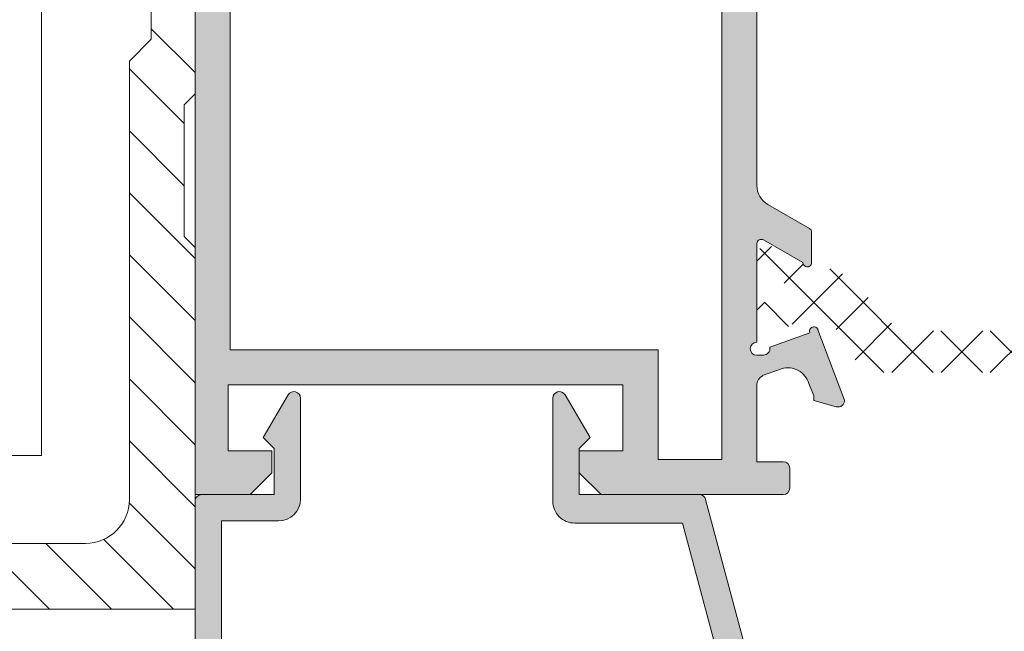
# Model space of a CAD drawing. Units: millimetres. Extents: x 3885 to 9190, y -2425 to -875.
# Drawn here: x 3939 to 3962, y -1149 to -1136 of the extents above; entities that cross this region are included whole.
import ezdxf

# ---------------------------------------------------------------- set-up
doc = ezdxf.new("R2010")
doc.units = ezdxf.units.MM
for name, color, linetype, lineweight in [('ACESSORIO', 7, 'Continuous', 9), ('PERFIL', 7, 'Continuous', 9), ('TEXTO COTAS', 7, 'Continuous', 25)]:
    doc.layers.add(name, color=color, linetype=linetype, lineweight=lineweight)
doc.layers.add('POLIAMIDA 2', color=7, linetype='Continuous', lineweight=9, true_color=0x003a00)
doc.styles.add('TEXTO COTAS', font='ARIAL.TTF', dxfattribs={"height": 2.1})
doc.dimstyles.new('ISO-25', dxfattribs={"dimtxt": 2.7, "dimasz": 2.7, "dimexe": 1.25, "dimexo": 0.625, "dimtad": 1, "dimtxsty": 'TEXTO COTAS', "dimcen": 2.7, "dimclrd": 256, "dimclre": 256, "dimadec": 0, "dimazin": 0, "dimtfac": 1, "dimtmove": 0, "dimatfit": 3, "dimfxl": 0, "dimarcsym": 0})

# ---------------------------------------------------------------- blocks, each defined once
blk = doc.blocks.new('*D1')
at = {"layer": 'DEFPOINTS', "color": 0}
for p in [(3913.463814418128, -919.6302530414705), (3943.478853935567, -919.6302530414705), (3937.290410014642, -1156.35129019828)]:
    blk.add_point(p, dxfattribs=at)
at = {"layer": 'TEXTO COTAS', "color": 128, "lineweight": -2, "true_color": 0x004d40}
for p, q in [((3942.853853935567, -919.6302530414705), (3912.213814418128, -919.6302530414705)), ((3913.463814418128, -1153.65129019828), (3913.463814418128, -922.3302530414705)), ((3936.665410014642, -1156.35129019828), (3912.213814418128, -1156.35129019828))]:
    blk.add_line(p, q, dxfattribs=at)
at = {"layer": 'TEXTO COTAS', "color": 128, "true_color": 0x004d40}
for points in [[(3913.013814418128, -922.3302530414705), (3913.913814418128, -922.3302530414705), (3913.463814418128, -919.6302530414705)], [(3913.013814418128, -1153.65129019828), (3913.913814418127, -1153.65129019828), (3913.463814418128, -1156.35129019828)]]:
    blk.add_solid(points, dxfattribs=at)
at = {"layer": 'TEXTO COTAS', "insert": (3911.788814418128, -1037.990771619875), "char_height": 2.1, "attachment_point": 5, "rotation": 90, "style": 'TEXTO COTAS'}
blk.add_mtext('H', dxfattribs=at)

msp = doc.modelspace()

# ---------------------------------------------------------------- hatches: boundary and pattern name
at = {"layer": 'PERFIL'}
h = msp.add_hatch(color=256, dxfattribs=at)
edge = h.paths.add_edge_path()
edge.add_arc((3956.394288878397, -1129.670932141652), 0.1000011506062007, 182.8915945977636, 301.8673245476874)
edge.add_line((3956.44708489438, -1129.755860410319), (3956.447117737533, -1129.755913242186))
edge.add_line((3956.447117737533, -1129.755913242186), (3957.344299896848, -1129.241116860072))
edge.add_arc((3957.444300959783, -1129.241249279851), 0.1000011506094813, 8.682564426972988, 179.924129906062, ccw=False)
edge.add_line((3957.543156084301, -1129.226153105506), (3957.544302110395, -1129.225978095763))
edge.add_line((3957.544302110395, -1129.225978095763), (3957.544302110395, -1129.325979246371))
edge.add_line((3957.544302110395, -1129.325979246371), (3957.544302110395, -1129.933147370892))
edge.add_arc((3957.444300959784, -1129.93314737089), 0.1000011506102965, 298.3054651730671, 359.99999999921835, ccw=False)
edge.add_line((3957.491718724517, -1130.021191596772), (3957.491609647221, -1130.021295904474))
edge.add_line((3957.491609647221, -1130.021295904474), (3956.544783355022, -1130.566511149577))
edge.add_arc((3956.794293480833, -1130.999812949935), 0.5000057530420472, 119.9348218907124, 180.0000000001563)
edge.add_line((3956.294287727791, -1130.999812949936), (3956.294287727791, -1139.300836678738))
edge.add_arc((3956.794293480833, -1139.30083667874), 0.5000057530423874, 179.9999999997916, 240.0642667380044)
edge.add_line((3956.54477646277, -1139.734134510228), (3957.491609647221, -1140.279373778965))
edge.add_line((3957.491609647221, -1140.279373778965), (3957.491718724517, -1140.279478086667))
edge.add_arc((3957.444300959787, -1140.367522312547), 0.1000011506080037, 1.563307705509942e-09, 61.69453482770922, ccw=False)
edge.add_line((3957.544302110395, -1140.367522312545), (3957.544302110395, -1140.974690437065))
edge.add_line((3957.544302110395, -1140.974690437065), (3957.544302110395, -1141.074691587673))
edge.add_line((3957.544302110395, -1141.074691587673), (3957.543156084301, -1141.074516577934))
edge.add_arc((3957.444300959784, -1141.059420403587), 0.1000011506096014, 180.075870093156, 351.317435572215, ccw=False)
edge.add_line((3957.344299896848, -1141.059552823364), (3956.447117737533, -1140.544756441253))
edge.add_line((3956.447117737533, -1140.544756441253), (3956.44708489438, -1140.544809273118))
edge.add_arc((3956.394288878398, -1140.629737541786), 0.1000011506067214, 58.13267545316786, 177.1084054030433)
edge.add_line((3956.294415052404, -1140.624692841197), (3956.294287727791, -1140.624686409937))
edge.add_line((3956.294287727791, -1140.624686409937), (3956.294287727791, -1142.874712298623))
edge.add_arc((3956.294287727791, -1143.024714024536), 0.1500017259127162, 90, 270)
edge.add_line((3956.294287727791, -1143.174715750449), (3956.444289453701, -1143.174715750449))
edge.add_line((3956.444289453701, -1143.174715750449), (3956.444289453701, -1143.168291425503))
edge.add_arc((3956.444289453701, -1143.018289699588), 0.1500017259143078, 269.9999999998263, 367.0594719998812)
edge.add_line((3956.593154034346, -1142.999854559052), (3956.591191633348, -1142.991230768154))
edge.add_line((3956.591191633348, -1142.991230768154), (3957.500375112593, -1142.659029112277))
edge.add_arc((3957.594302685698, -1142.624709422104), 0.1000011506077394, 19.039808692877273, 200.0715258641575, ccw=False)
edge.add_line((3957.688832987858, -1142.592086545219), (3957.686394683709, -1142.594829155688))
edge.add_line((3957.686394683709, -1142.594829155688), (3958.294274962735, -1144.199633092323))
edge.add_arc((3958.144309014043, -1144.202909066947), 0.150001725912096, -104.39458745324481, 1.2514152280712096, ccw=False)
edge.add_line((3958.107018826913, -1144.348201736138), (3958.102067787479, -1144.346863033471))
edge.add_line((3958.102067787479, -1144.346863033471), (3957.594302685697, -1144.207227630482))
edge.add_line((3957.594302685697, -1144.207227630482), (3957.594302685697, -1144.099726393578))
edge.add_line((3957.594302685697, -1144.099726393578), (3957.478177089206, -1143.821024962001))
edge.add_line((3957.478177089206, -1143.821024962001), (3957.477992037513, -1143.821078347804))
edge.add_arc((3956.997578522479, -1143.959673469104), 0.5000057530427483, 16.09239075532462, 106.5090631746582)
edge.add_line((3956.855493382953, -1143.480280554887), (3956.855576152198, -1143.480559816951))
edge.add_line((3956.855576152198, -1143.480559816951), (3956.424008663618, -1143.638434116864))
edge.add_line((3956.424008663618, -1143.638434116864), (3956.423366065594, -1143.641295355265))
edge.add_arc((3956.544290604309, -1143.860107361802), 0.2500028765198762, 118.9268498890709, 177.6195406898405)
edge.add_line((3956.294503466857, -1143.849723517055), (3956.294503466857, -1145.601166507881))
edge.add_line((3956.294503466857, -1145.601166507881), (3956.894510370506, -1145.601166507881))
edge.add_arc((3956.894510370506, -1145.751168233795), 0.1500017259136257, -1.737134880386293e-10, 89.99999999982629, ccw=False)
edge.add_line((3957.04451209642, -1145.751168233795), (3957.04451209642, -1146.201173411532))
edge.add_arc((3956.894510370506, -1146.201173411533), 0.1500017259136257, -89.99999999982629, 1.737134880386293e-10, ccw=False)
edge.add_line((3956.894510370506, -1146.351175137446), (3956.294503466857, -1146.351175137446))
edge.add_line((3956.294503466857, -1146.351175137446), (3952.744462620258, -1146.351175137446))
edge.add_line((3952.744462620258, -1146.351175137446), (3952.244456867216, -1145.851169384404))
edge.add_line((3952.244456867216, -1145.851169384404), (3952.244456867216, -1145.351163631361))
edge.add_line((3952.244456867216, -1145.351163631361), (3953.244468373303, -1145.351163631361))
edge.add_line((3953.244468373303, -1145.351163631361), (3953.244468373303, -1143.851146372237))
edge.add_line((3953.244468373303, -1143.851146372237), (3944.244364818549, -1143.851146372237))
edge.add_line((3944.244364818549, -1143.851146372237), (3944.244364818549, -1145.351163631361))
edge.add_line((3944.244364818549, -1145.351163631361), (3945.244376324636, -1145.351163631361))
edge.add_line((3945.244376324636, -1145.351163631361), (3945.244376324636, -1145.851169384404))
edge.add_line((3945.244376324636, -1145.851169384404), (3944.74437057159, -1146.351175137446))
edge.add_line((3944.74437057159, -1146.351175137446), (3943.494356188987, -1146.351175137446))
edge.add_line((3943.494356188987, -1146.351175137446), (3943.494356188987, -1123.950917401172))
edge.add_line((3943.494356188987, -1123.950917401172), (3944.74437057159, -1123.950917401172))
edge.add_line((3944.74437057159, -1123.950917401172), (3945.244376324636, -1124.450923154214))
edge.add_line((3945.244376324636, -1124.450923154214), (3945.244376324636, -1124.950928907257))
edge.add_line((3945.244376324636, -1124.950928907257), (3944.244364818549, -1124.950928907257))
edge.add_line((3944.244364818549, -1124.950928907257), (3944.244364818549, -1126.450946166381))
edge.add_line((3944.244364818549, -1126.450946166381), (3953.244468373303, -1126.450946166381))
edge.add_line((3953.244468373303, -1126.450946166381), (3953.244468373303, -1124.950928907257))
edge.add_line((3953.244468373303, -1124.950928907257), (3952.244456867216, -1124.950928907257))
edge.add_line((3952.244456867216, -1124.950928907257), (3952.244456867216, -1124.450923154214))
edge.add_line((3952.244456867216, -1124.450923154214), (3952.744462620258, -1123.950917401172))
edge.add_line((3952.744462620258, -1123.950917401172), (3956.294503466857, -1123.950917401172))
edge.add_line((3956.294503466857, -1123.950917401172), (3956.894510370506, -1123.950917401172))
edge.add_arc((3956.894510370506, -1124.100919127085), 0.1500017259136257, -1.737134880386293e-10, 89.99999999982629, ccw=False)
edge.add_line((3957.04451209642, -1124.100919127086), (3957.04451209642, -1124.550924304823))
edge.add_arc((3956.894510370507, -1124.550924304822), 0.1500017259122615, 269.9999999996526, 359.9999999996526, ccw=False)
edge.add_line((3956.894510370506, -1124.700926030734), (3956.294503466857, -1124.700926030734))
edge.add_line((3956.294503466857, -1124.700926030734), (3956.294503466857, -1126.450946166381))
edge.add_arc((3956.544290604309, -1126.440562321634), 0.2500028765199573, 182.3804593101595, 241.0731501109291)
edge.add_line((3956.423366065594, -1126.659374328171), (3956.424008663618, -1126.662235566575))
edge.add_line((3956.424008663618, -1126.662235566575), (3956.855576152198, -1126.820109866485))
edge.add_line((3956.855576152198, -1126.820109866485), (3956.855493382953, -1126.820389128549))
edge.add_arc((3956.99757852248, -1126.340996214333), 0.5000057530419936, 253.4909368251475, 343.9076092444818)
edge.add_line((3957.477992037513, -1126.479591335635), (3957.478177089206, -1126.479644721438))
edge.add_line((3957.478177089206, -1126.479644721438), (3957.594302685697, -1126.200943289861))
edge.add_line((3957.594302685697, -1126.200943289861), (3957.594302685697, -1126.093442052957))
edge.add_line((3957.594302685697, -1126.093442052957), (3958.102067787479, -1125.953806649968))
edge.add_line((3958.102067787479, -1125.953806649968), (3958.107018826913, -1125.952467947302))
edge.add_arc((3958.144309014043, -1126.097760616492), 0.1500017259123413, -1.251415228071096, 104.3945874532447, ccw=False)
edge.add_line((3958.294274962735, -1126.101036591116), (3957.686394683709, -1127.705840527748))
edge.add_line((3957.686394683709, -1127.705840527748), (3957.688832987858, -1127.70858313822))
edge.add_arc((3957.594302685698, -1127.675960261335), 0.1000011506074292, 159.9284741358425, 340.96019130712267, ccw=False)
edge.add_line((3957.500375112593, -1127.641640571162), (3956.591191633348, -1127.309438915282))
edge.add_line((3956.591191633348, -1127.309438915282), (3956.593154034346, -1127.300815124385))
edge.add_arc((3956.444289453702, -1127.28237998385), 0.1500017259129032, 352.9405280005718, 450.0000000006948)
edge.add_line((3956.444289453701, -1127.132378257937), (3956.444289453701, -1127.125953932988))
edge.add_line((3956.444289453701, -1127.125953932988), (3956.294287727791, -1127.125953932988))
edge.add_arc((3956.294287727791, -1127.2759556589), 0.1500017259127162, 90, 270)
edge.add_line((3956.294287727791, -1127.425957384813), (3956.294287727791, -1129.675983273502))
edge.add_line((3956.294287727791, -1129.675983273502), (3956.294415052404, -1129.675976842242))
h.paths.add_polyline_path([(3955.49449426199, -1124.75092660604), (3954.044477578171, -1124.75092660604), (3954.044477578171, -1127.250955371249), (3944.294365393855, -1127.250955371249), (3944.294365393855, -1143.051137167369), (3954.044477578171, -1143.051137167369), (3954.044477578171, -1145.551165932578), (3955.49449426199, -1145.551165932578)], flags=16)
h = msp.add_hatch(color=256, dxfattribs=at)
edge = h.paths.add_edge_path()
edge.add_line((3951.923942284391, -1144.07543520456), (3952.494459743741, -1145.051160179536))
edge.add_line((3952.494459743741, -1145.051160179536), (3952.244456867216, -1145.301163056059))
edge.add_line((3952.244456867216, -1145.301163056059), (3952.244456867216, -1146.351175137446))
edge.add_line((3952.244456867216, -1146.351175137446), (3954.981930374832, -1146.351175137446))
edge.add_arc((3954.981930374833, -1146.501176863358), 0.1500017259120341, 15.000000000388695, 90.00000000034743, ccw=False)
edge.add_line((3955.126820915879, -1146.462353559893), (3957.267444178733, -1154.451268336722))
edge.add_line((3957.267444178733, -1154.451268336722), (3960.844555819536, -1154.451268336722))
edge.add_line((3960.844555819536, -1154.451268336722), (3960.844555819536, -1152.601247050467))
edge.add_arc((3961.094558696057, -1152.601247050467), 0.2500028765202842, 89.9999999998958, 179.9999999998958, ccw=False)
edge.add_line((3961.094558696057, -1152.351244173947), (3961.24456042197, -1152.351244173947))
edge.add_arc((3961.244560421971, -1152.601247050467), 0.2500028765202842, 1.0419398677186109e-10, 90.00000000010431, ccw=False)
edge.add_line((3961.494563298491, -1152.601247050467), (3961.494563298491, -1156.101287321761))
edge.add_arc((3961.244560421971, -1156.10128732176), 0.2500028765202842, 269.99999999989575, 359.9999999998958, ccw=False)
edge.add_line((3961.24456042197, -1156.35129019828), (3960.294549491193, -1156.35129019828))
edge.add_arc((3960.294549491192, -1156.10128732176), 0.2500028765202842, 180.0000000001042, 270.00000000010425, ccw=False)
edge.add_line((3960.044546614672, -1156.101287321761), (3960.044546614672, -1155.951285595846))
edge.add_arc((3960.294549491192, -1155.951285595847), 0.2500028765202842, 89.9999999998958, 179.9999999998958, ccw=False)
edge.add_line((3960.294549491193, -1155.701282719327), (3960.844555819536, -1155.701282719327))
edge.add_line((3960.844555819536, -1155.701282719327), (3960.844555819536, -1155.101275815678))
edge.add_line((3960.844555819536, -1155.101275815678), (3957.244514397635, -1155.101275815676))
edge.add_line((3957.244514397635, -1155.101275815676), (3957.244514397635, -1155.701282719327))
edge.add_line((3957.244514397635, -1155.701282719327), (3957.794520725982, -1155.701282719327))
edge.add_arc((3957.794520725982, -1155.951285595847), 0.2500028765202842, 1.0419398677186109e-10, 90.00000000010431, ccw=False)
edge.add_line((3958.044523602503, -1155.951285595846), (3958.044523602503, -1156.101287321761))
edge.add_arc((3957.794520725982, -1156.10128732176), 0.2500028765202842, 269.99999999989575, 359.9999999998958, ccw=False)
edge.add_line((3957.794520725982, -1156.35129019828), (3949.194421773662, -1156.35129019828))
edge.add_arc((3949.194421773661, -1156.10128732176), 0.2500028765202842, 180.0000000001042, 270.00000000010425, ccw=False)
edge.add_line((3948.944418897141, -1156.101287321761), (3948.944418897141, -1155.951285595846))
edge.add_arc((3949.194421773661, -1155.951285595847), 0.2500028765202842, 89.9999999998958, 179.9999999998958, ccw=False)
edge.add_line((3949.194421773662, -1155.701282719327), (3949.744428102009, -1155.701282719327))
edge.add_line((3949.744428102009, -1155.701282719327), (3949.744428102009, -1155.101275815676))
edge.add_line((3949.744428102009, -1155.101275815676), (3946.144386680107, -1155.101275815676))
edge.add_line((3946.144386680107, -1155.101275815676), (3946.144386680107, -1155.701282719327))
edge.add_line((3946.144386680107, -1155.701282719327), (3946.694393008454, -1155.701282719327))
edge.add_arc((3946.694393008455, -1155.951285595847), 0.2500028765202842, 1.0419398677186109e-10, 90.00000000010431, ccw=False)
edge.add_line((3946.944395884975, -1155.951285595846), (3946.944395884975, -1156.101287321761))
edge.add_arc((3946.694393008455, -1156.10128732176), 0.2500028765202842, 269.99999999989575, 359.9999999998958, ccw=False)
edge.add_line((3946.694393008454, -1156.35129019828), (3943.744359065508, -1156.35129019828))
edge.add_arc((3943.744359065507, -1156.10128732176), 0.2500028765202842, 180.0000000001042, 270.00000000010425, ccw=False)
edge.add_line((3943.494356188987, -1156.101287321761), (3943.494356188987, -1146.501176863358))
edge.add_arc((3943.644357914899, -1146.501176863359), 0.1500017259122615, 89.99999999965257, 179.9999999996526, ccw=False)
edge.add_line((3943.6443579149, -1146.351175137446), (3945.294376899938, -1146.351175137446))
edge.add_line((3945.294376899938, -1146.351175137446), (3945.294376899938, -1145.301163056059))
edge.add_line((3945.294376899938, -1145.301163056059), (3945.044374023417, -1145.051160179536))
edge.add_line((3945.044374023417, -1145.051160179536), (3945.614891482766, -1144.07543520456))
edge.add_arc((3945.744382077676, -1144.151149824061), 0.1500017259108657, -5.210836206970271e-10, 149.6846894306958, ccw=False)
edge.add_line((3945.894383803587, -1144.151149824062), (3945.894383803587, -1146.451176288055))
edge.add_arc((3945.394378050546, -1146.451176288054), 0.5000057530405684, 269.99999999989575, 359.9999999998958, ccw=False)
edge.add_line((3945.394378050545, -1146.951182041094), (3944.094363092639, -1146.951182041094))
edge.add_line((3944.094363092639, -1146.951182041094), (3944.094363092639, -1155.701282719327))
edge.add_line((3944.094363092639, -1155.701282719327), (3945.494379201153, -1155.701282719327))
edge.add_line((3945.494379201153, -1155.701282719327), (3945.494379201153, -1155.101275815676))
edge.add_arc((3946.144386680107, -1155.101275815676), 0.6500074789541941, 89.99999999995993, 179.9999999999599, ccw=False)
edge.add_line((3946.144386680107, -1154.451268336722), (3949.744428102009, -1154.451268336722))
edge.add_arc((3949.744428102009, -1155.101275815676), 0.6500074789541941, 4.007461029686965e-11, 90.00000000004002, ccw=False)
edge.add_line((3950.394435580964, -1155.101275815676), (3950.394435580964, -1155.701282719327))
edge.add_line((3950.394435580964, -1155.701282719327), (3956.59450691868, -1155.701282719327))
edge.add_line((3956.59450691868, -1155.701282719327), (3956.59450691868, -1154.451268336722))
edge.add_line((3956.59450691868, -1154.451268336722), (3954.598262466379, -1147.0011826164))
edge.add_line((3954.598262466379, -1147.0011826164), (3952.244456867216, -1147.0011826164))
edge.add_line((3952.244456867216, -1147.0011826164), (3952.144455716609, -1147.0011826164))
edge.add_arc((3952.144455716609, -1146.501176863358), 0.5000057530419326, 179.9999999999479, 269.9999999999479, ccw=False)
edge.add_line((3951.644449963567, -1146.501176863358), (3951.644449963567, -1144.151149824062))
edge.add_arc((3951.79445168948, -1144.151149824062), 0.1500017259127162, 30.315310569103474, 180.0000000003474, ccw=False)
at = {"layer": 'POLIAMIDA 2'}
h = msp.add_hatch(dxfattribs=at)
h.set_pattern_fill('ANSI37', color=256, scale=0.2500028765209002, angle=89.99999999999999, style=0)
h.set_pattern_definition([(134.9999999999999, (4225.323137922716, -951.6994080042386), (-0.5612724655404271, -0.5612724655404273), []), (225.0000000000001, (4225.323137922716, -951.6994080042386), (0.5612724655404269, -0.5612724655404275), [])])
edge = h.paths.add_edge_path()
edge.add_arc((3975.421969962224, -1141.702607639139), 0.3000034518250802, 61.04377243147309, 298.9532096231722, ccw=False)
edge.add_line((3975.567214021283, -1141.440107668821), (3975.646972214183, -1141.440107668826))
edge.add_arc((3975.64697220109, -1141.290105942915), 0.1500017259125401, 270.0000049999961, 359.9999999999565)
edge.add_line((3975.796974277006, -1141.290105942915), (3975.796974277006, -1140.890098690449))
edge.add_arc((3975.59697197579, -1140.890098690449), 0.2000023012167201, 0, 90)
edge.add_line((3975.59697197579, -1140.690096389232), (3975.450079011558, -1140.690096389232))
edge.add_arc((3975.450079011558, -1140.790097539841), 0.1000011506083601, 89.99999999999999, 120.0000071297105)
edge.add_line((3975.400078425477, -1140.703494009229), (3974.737257615985, -1141.086173891988))
edge.add_arc((3974.487254685582, -1140.653156238925), 0.5000057530418003, 271.3567138775346, 300.0000071297059, ccw=False)
edge.add_arc((3974.534609053264, -1142.652618569919), 1.500017259125401, 91.35671387753143, 152.0784320657164)
edge.add_arc((3972.104710179045, -1141.364881992982), 1.250014382604501, 270, 332.07843206570476, ccw=False)
edge.add_line((3972.104710179045, -1142.614896375587), (3970.779248152843, -1142.614896375587))
edge.add_arc((3970.779248152843, -1142.114890622544), 0.5000057530418003, 180.5106972965845, 270, ccw=False)
edge.add_line((3970.279262261845, -1142.119347289465), (3970.246910418244, -1138.489848912992))
edge.add_arc((3970.046908117029, -1138.489848912992), 0.2000023012167201, 0, 180)
edge.add_line((3969.846905815813, -1138.489848912992), (3969.797670798425, -1142.12166836413))
edge.add_arc((3969.297710984729, -1142.114890623538), 0.5000057530418003, 269.99999296001187, 359.223313288259, ccw=False)
edge.add_line((3969.297710923294, -1142.61489637658), (3964.035622237689, -1142.614895730022))
edge.add_arc((3964.035622299123, -1142.11488997698), 0.5000057530418003, 180.5862223014415, 269.99999296001187, ccw=False)
edge.add_line((3963.535642717101, -1142.120005701241), (3963.498499438023, -1138.489848912992))
edge.add_arc((3963.298497136804, -1138.489848912992), 0.2000023012167201, 0, 180)
edge.add_line((3963.098494835589, -1138.489848912992), (3963.05720346929, -1142.120465118713))
edge.add_arc((3962.557038620636, -1142.114697653595), 0.5001981002390717, 270.01769240549896, 359.3393442873954, ccw=False)
edge.add_line((3962.557193077171, -1142.614895729987), (3959.997014684059, -1142.614706227849))
edge.add_arc((3959.997107116991, -1141.364691848663), 1.250014382604501, 211.9999999999992, 269.99576323521205, ccw=False)
edge.add_line((3958.937034799657, -1142.027098550573), (3958.831201912921, -1141.857730527626))
edge.add_arc((3957.559115132122, -1142.652618569919), 1.500017259125401, 32.000000000005, 88.64328612246855)
edge.add_arc((3957.606469499804, -1140.653156238925), 0.5000057530418003, 239.9999928703034, 268.64328612246857, ccw=False)
edge.add_line((3957.356466569401, -1141.086173891988), (3956.693645759906, -1140.703494009229))
edge.add_arc((3956.643645173828, -1140.790097539841), 0.1000011506083601, 59.99999287029163, 89.99999999999999)
edge.add_line((3956.643645173828, -1140.690096389232), (3956.496752209592, -1140.690096389232))
edge.add_arc((3956.496752209592, -1140.890098690449), 0.2000023012167201, 89.99999999999999, 180)
edge.add_line((3956.296749908377, -1140.890098690449), (3956.29675025838, -1141.290105940296))
edge.add_arc((3956.446751984293, -1141.290105942915), 0.1500017259125401, 179.9999989999834, 270.0000000000217)
edge.add_line((3956.446751984293, -1141.440107668826), (3956.526510164103, -1141.440107668821))
edge.add_arc((3956.671754223158, -1141.702607639137), 0.3000034518250802, -118.95320962315549, 118.95622756852691, ccw=False)
edge.add_line((3956.526523990991, -1141.965115259538), (3956.446751984293, -1141.965115609542))
edge.add_arc((3956.446751984293, -1142.115117335454), 0.1500017259125401, 89.99999999999999, 180.0000000000434)
edge.add_line((3956.296749908377, -1142.115117335454), (3956.296749908377, -1142.515116987831))
edge.add_arc((3956.496752209592, -1142.515116987831), 0.2000023012167201, 180, 270)
edge.add_line((3956.496752209592, -1142.715119289048), (3956.643645187474, -1142.715119289048))
edge.add_arc((3956.643645187474, -1142.615118138439), 0.1000011506083601, 270, 299.9999925379299)
edge.add_line((3956.693645751502, -1142.701721681785), (3957.325514607555, -1142.336912137374))
edge.add_arc((3957.60051770969, -1142.813231625782), 0.5500063283459804, 31.99999999999642, 119.9999925379079, ccw=False)
edge.add_line((3958.066949529317, -1142.521772676942), (3958.571901176916, -1143.329864234089))
edge.add_arc((3958.995930103849, -1143.064901553324), 0.5000057530418003, 212.000000000005, 270)
edge.add_line((3958.995930103849, -1143.564907306366), (3965.296853463127, -1143.564907306366))
edge.add_line((3965.296853463127, -1143.564907306366), (3966.546652106668, -1143.564907306366))
edge.add_arc((3966.546652106668, -1143.814910182886), 0.2500028765209001, 0, 90, ccw=False)
edge.add_line((3966.796654983189, -1143.814910182886), (3966.796654983189, -1146.312706152578))
edge.add_arc((3966.896656133797, -1146.312706152578), 0.1000011506083601, 180, 270)
edge.add_line((3966.896656133797, -1146.412707303187), (3967.880246094699, -1146.412707303187))
edge.add_arc((3967.880246094699, -1146.312706152578), 0.1000011506083601, 270, 315)
edge.add_line((3967.950957586419, -1146.383417644299), (3968.267382583426, -1146.066992647291))
edge.add_arc((3968.196671091706, -1145.996281155571), 0.1000011506083601, 315, 360)
edge.add_line((3968.296672242317, -1145.996281155571), (3968.296672242317, -1145.762699824233))
edge.add_arc((3968.196671091706, -1145.762699824233), 0.1000011506083601, 0, 90)
edge.add_line((3968.196671091706, -1145.662698673625), (3967.646664763359, -1145.662698673625))
edge.add_arc((3967.646664763359, -1145.562697523016), 0.1000011506083601, 180, 270, ccw=False)
edge.add_line((3967.546663612755, -1145.562697523016), (3967.546663612755, -1143.814910182886))
edge.add_arc((3967.796666489272, -1143.814910182886), 0.2500028765209001, 90, 180, ccw=False)
edge.add_line((3967.796666489272, -1143.564907306366), (3971.046703884045, -1143.564907306366))
edge.add_arc((3971.046703884045, -1143.814910182886), 0.2500028765209001, 0, 90, ccw=False)
edge.add_line((3971.296706760566, -1143.814910182886), (3971.296706760566, -1145.562697523016))
edge.add_arc((3971.196705609958, -1145.562697523016), 0.1000011506083601, -90, 0, ccw=False)
edge.add_line((3971.196705609958, -1145.662698673625), (3970.646699281611, -1145.662698673625))
edge.add_arc((3970.646699281611, -1145.762699824233), 0.1000011506083601, 89.99999999999999, 180)
edge.add_line((3970.546698131004, -1145.762699824233), (3970.546698131004, -1145.996281155571))
edge.add_arc((3970.646699281611, -1145.996281155571), 0.1000011506083601, 180, 225)
edge.add_line((3970.575987789891, -1146.066992647291), (3970.892412786898, -1146.383417644299))
edge.add_arc((3970.963124278618, -1146.312706152578), 0.1000011506083601, 225, 270)
edge.add_line((3970.963124278618, -1146.412707303187), (3972.380297872076, -1146.412707303187))
edge.add_arc((3972.380297872076, -1146.312706152578), 0.1000011506083601, 270, 315)
edge.add_line((3972.451009363796, -1146.383417644299), (3972.767434360803, -1146.066992647291))
edge.add_arc((3972.696722869083, -1145.996281155571), 0.1000011506083601, 315, 360)
edge.add_line((3972.79672401969, -1145.996281155571), (3972.79672401969, -1145.762699824233))
edge.add_arc((3972.696722869083, -1145.762699824233), 0.1000011506083601, 0, 90)
edge.add_line((3972.696722869083, -1145.662698673625), (3972.146716540739, -1145.662698673625))
edge.add_arc((3972.146716540739, -1145.562697523016), 0.1000011506083601, 180, 270, ccw=False)
edge.add_line((3972.046715390128, -1145.562697523016), (3972.046715390128, -1143.814910182886))
edge.add_arc((3972.296718266649, -1143.814910182886), 0.2500028765209001, 90, 180, ccw=False)
edge.add_line((3972.296718266649, -1143.564907306366), (3973.097794081537, -1143.564907306366))
edge.add_arc((3973.097794081537, -1143.064901553324), 0.5000057530418003, 270, 328.0000000000078)
edge.add_line((3973.521823008467, -1143.329864234089), (3974.026774656066, -1142.521772676942))
edge.add_arc((3974.493206475692, -1142.813231625782), 0.5500063283459804, 60.00000746209457, 147.999999999992, ccw=False)
edge.add_line((3974.768209577831, -1142.336912137374), (3975.400078433888, -1142.701721681785))
edge.add_arc((3975.450078997912, -1142.615118138439), 0.1000011506083601, 240.0000074620863, 270)
edge.add_line((3975.450078997912, -1142.715119289048), (3975.59697197579, -1142.715119289048))
edge.add_arc((3975.59697197579, -1142.515116987831), 0.2000023012167201, 270, 360)
edge.add_line((3975.796974277006, -1142.515116987831), (3975.796973927007, -1142.115117332837))
edge.add_arc((3975.64697220109, -1142.115117335454), 0.1500017259125401, 9.999948768998569e-07, 90.0000000000217)
edge.add_line((3975.64697220109, -1141.965115259538), (3975.567200194395, -1141.965115259543))

# ---------------------------------------------------------------- linework, layer by layer
at = {"layer": 'ACESSORIO', "linetype": 'Continuous'}
for p, q in [((3943.494356188987, -1136.727570972224), (3942.494344682904, -1135.72755946614)), ((3943.244353312466, -1137.891797930135), (3941.994338929859, -1136.64178354753)), ((3943.244353312466, -1139.306027764568), (3941.994338929859, -1138.056013381964)), ((3943.494356188987, -1140.970260475521), (3941.994338929859, -1139.470243216397)), ((3943.494356188987, -1142.384490309954), (3941.994338929859, -1140.88447305083)), ((3943.494356188987, -1143.798720144388), (3941.994338929859, -1142.298702885263)), ((3943.494356188987, -1145.212949978821), (3941.994338929859, -1143.712932719694)), ((3943.494356188987, -1146.627179813254), (3941.994338929859, -1145.127162554127)), ((3943.494356188987, -1148.041409647684), (3941.991497777371, -1146.538551236069)), ((3940.173509101483, -1148.963252063481), (3938.673491842359, -1147.463234804354)), ((3941.587738935918, -1148.963252063481), (3940.087721676789, -1147.463234804354)), ((3943.001968770348, -1148.963252063481), (3941.411006374661, -1147.372289667791))]:
    msp.add_line(p, q, dxfattribs=at)
for points in [[(3934.744255510754, -1145.463211792187), (3931.994223869026, -1145.463211792187), (3931.994223869026, -1132.755697849566), (3932.444229046761, -1132.755697849566, 0.4142135623730951), (3932.744232498588, -1132.45569439774), (3932.744232498588, -1130.362174335073, -0.4142135623730951), (3933.744244004674, -1129.362162828988), (3935.994269893361, -1129.362162828988), (3938.244295782048, -1129.362162828988, -0.4142135623730951), (3939.244307288131, -1130.362174335073), (3939.244307288131, -1132.45569439774, 0.4142135623730951), (3939.544310739957, -1132.755697849566), (3939.994315917693, -1132.755697849566), (3941.194329724995, -1132.755697849566), (3941.194329724995, -1133.280454258988, -0.3336290973127892), (3940.978020567725, -1133.568546841618), (3940.210625074966, -1133.791484287015, 0.3336290973127888), (3939.994315917693, -1134.079576869647), (3939.994315917693, -1145.463211792187), (3937.244284275965, -1145.463211792187)], [(3937.244284275965, -1147.463234804354), (3940.994327423779, -1147.463234804354, 0.4142135623730951), (3941.994338929859, -1146.463223298272), (3941.994338929859, -1136.463108237435), (3942.494344682904, -1135.963102484393), (3942.494344682904, -1131.963056460059, 0.4142135623730951), (3942.244341806383, -1131.713053583539), (3941.244330300296, -1131.713053583539, 0.4142135623730951), (3940.994327423779, -1131.963056460059), (3940.994327423779, -1132.213059336579), (3940.244318794217, -1132.213059336579), (3940.244318794217, -1131.463050707017, -0.4142135623730951), (3940.744324547255, -1130.963044953977), (3943.494356188987, -1130.963044953977), (3943.494356188987, -1137.213116866998), (3943.244353312466, -1137.46311974352), (3943.244353312466, -1140.463154261769), (3943.494356188987, -1140.713157138292), (3943.494356188987, -1148.963252063481), (3930.994212362943, -1148.963252063481)]]:
    msp.add_lwpolyline(points, format="xyb", dxfattribs=at)
at = {"layer": 'PERFIL'}
for points in [[(3956.294287727791, -1130.999812949936), (3956.294287727791, -1139.300836678738, 0.2682497645707753), (3956.54477646277, -1139.734134510228), (3957.491609647221, -1140.279373778965), (3957.491718724517, -1140.279478086667, -0.2758897227919805), (3957.544302110395, -1140.367522312545), (3957.544302110395, -1140.974690437065), (3957.544302110395, -1141.074691587673), (3957.543156084301, -1141.074516577934, -0.9263470917998076), (3957.344299896848, -1141.059552823364), (3956.447117737533, -1140.544756441253), (3956.44708489438, -1140.544809273118, 0.5714066044892601), (3956.294415052404, -1140.624692841197), (3956.294287727791, -1140.624686409937), (3956.294287727791, -1142.874712298623, 1), (3956.294287727791, -1143.174715750449), (3956.444289453701, -1143.174715750449), (3956.444289453701, -1143.168291425503, 0.4507793427524382), (3956.593154034346, -1142.999854559052), (3956.591191633348, -1142.991230768154), (3957.500375112593, -1142.659029112277, -1.009044206332293), (3957.688832987858, -1142.592086545219), (3957.686394683709, -1142.594829155688), (3958.294274962735, -1144.199633092323, -0.4966545224784768), (3958.107018826913, -1144.348201736138), (3958.102067787479, -1144.346863033471), (3957.594302685697, -1144.207227630482), (3957.594302685697, -1144.099726393578), (3957.478177089206, -1143.821024962001), (3957.477992037513, -1143.821078347804, 0.416345178983399), (3956.855493382953, -1143.480280554887), (3956.855576152198, -1143.480559816951), (3956.424008663618, -1143.638434116864), (3956.423366065594, -1143.641295355265, 0.2618447000706196), (3956.294503466857, -1143.849723517055), (3956.294503466857, -1145.601166507881), (3956.894510370506, -1145.601166507881, -0.4142135623730952), (3957.04451209642, -1145.751168233795), (3957.04451209642, -1146.201173411532, -0.4142135623730952), (3956.894510370506, -1146.351175137446), (3956.294503466857, -1146.351175137446), (3952.744462620258, -1146.351175137446), (3952.244456867216, -1145.851169384404), (3952.244456867216, -1145.351163631361), (3953.244468373303, -1145.351163631361), (3953.244468373303, -1143.851146372237), (3944.244364818549, -1143.851146372237), (3944.244364818549, -1145.351163631361), (3945.244376324636, -1145.351163631361), (3945.244376324636, -1145.851169384404), (3944.74437057159, -1146.351175137446), (3943.494356188987, -1146.351175137446), (3943.494356188987, -1123.950917401172)], [(3943.494356188987, -1156.101287321761), (3943.494356188987, -1146.501176863358, -0.4142135623730961), (3943.6443579149, -1146.351175137446), (3945.294376899938, -1146.351175137446), (3945.294376899938, -1145.301163056059), (3945.044374023417, -1145.051160179536), (3945.614891482766, -1144.07543520456, -0.7651434304910782), (3945.894383803587, -1144.151149824062), (3945.894383803587, -1146.451176288055, -0.4142135623730961), (3945.394378050545, -1146.951182041094), (3944.094363092639, -1146.951182041094), (3944.094363092639, -1155.701282719327)], [(3956.59450691868, -1154.451268336722), (3954.598262466379, -1147.0011826164), (3952.244456867216, -1147.0011826164), (3952.144455716609, -1147.0011826164, -0.4142135623730961), (3951.644449963567, -1146.501176863358), (3951.644449963567, -1144.151149824062, -0.7651434304912808), (3951.923942284391, -1144.07543520456), (3952.494459743741, -1145.051160179536), (3952.244456867216, -1145.301163056059), (3952.244456867216, -1146.351175137446), (3954.981930374832, -1146.351175137446, -0.3394542588633618), (3955.126820915879, -1146.462353559893), (3957.267444178733, -1154.451268336722)]]:
    msp.add_lwpolyline(points, format="xyb", dxfattribs=at)
msp.add_lwpolyline([(3955.49449426199, -1124.75092660604), (3954.044477578171, -1124.75092660604), (3954.044477578171, -1127.250955371249), (3944.294365393855, -1127.250955371249), (3944.294365393855, -1143.051137167369), (3954.044477578171, -1143.051137167369), (3954.044477578171, -1145.551165932578), (3955.49449426199, -1145.551165932578)], close=True, dxfattribs=at)

# ---------------------------------------------------------------- dimensions: what is measured, and where the dimension line sits
at = {"layer": 'TEXTO COTAS'}
dim = msp.add_linear_dim(base=(3913.463814418128, -919.6302530414705), p1=(3937.290410014642, -1156.35129019828), p2=(3943.478853935567, -919.6302530414705), angle=90, text='H', dimstyle='ISO-25', override={"dimclrt": 256}, dxfattribs=at)
dim.commit()
dim.dimension.update_dxf_attribs({"geometry": '*D1', "text_midpoint": (3911.788814418128, -1037.990771619875)})

doc.saveas('drawing.dxf')
